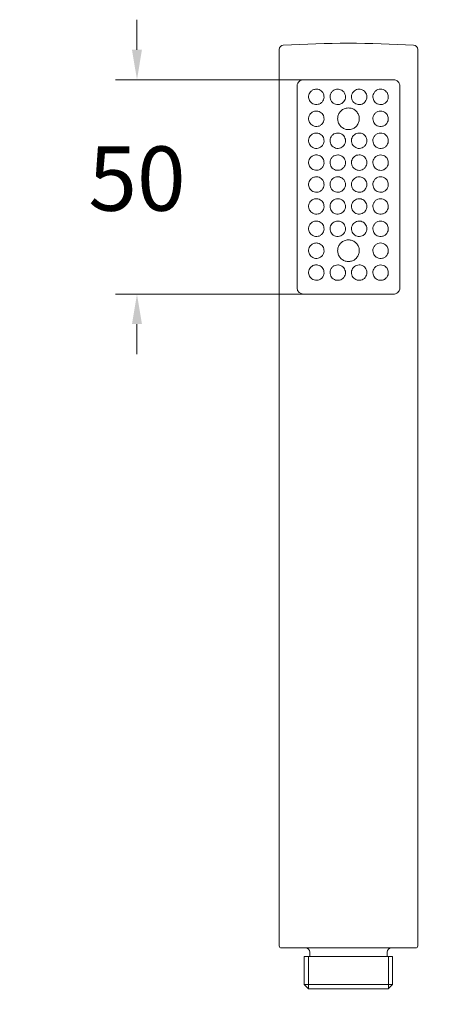
# Model space of a CAD drawing. Units: millimetres. Extents: x 2367.9 to 2432.8, y 1550.8 to 1619.1.
# Drawn here: x 2403 to 2413, y 1564.2 to 1587.1 of the extents above; entities that cross this region are included whole.
import ezdxf

# ---------------------------------------------------------------- set-up
doc = ezdxf.new("R2010")
doc.units = ezdxf.units.MM
for name, color, linetype, lineweight in [('cotas', 253, 'Continuous', 5), ('cuerpo', 7, 'Continuous', 5), ('Lineas finas', 253, 'Continuous', 5)]:
    doc.layers.add(name, color=color, linetype=linetype, lineweight=lineweight)
doc.styles.add('ARIAL', font='arial.ttf')
doc.dimstyles.new('RS (E1.10)', dxfattribs={"dimtxt": 1.5, "dimasz": 0.7, "dimexe": 0.5, "dimexo": 1, "dimgap": 1, "dimtad": 0, "dimtih": 1, "dimtoh": 1, "dimdec": 0, "dimlfac": 10, "dimtxsty": 'ARIAL', "dimcen": 0, "dimclrd": 256, "dimclre": 256, "dimclrt": 256, "dimadec": 0, "dimazin": 0, "dimtfac": 1, "dimtdec": 0, "dimtofl": 0, "dimtmove": 0, "dimatfit": 3, "dimfxl": 1, "dimlwd": -1, "dimlwe": -1, "dimarcsym": 0})

# ---------------------------------------------------------------- blocks, each defined once
blk = doc.blocks.new('*D39')
at = {"layer": 'cotas', "transparency": 16777216}
for p, q in [((2409.843, 1563.533), (2409.843, 1561.344)), ((2411.643, 1563.533), (2411.643, 1561.344)), ((2409.143, 1561.844), (2408.443, 1561.844)), ((2412.343, 1561.844), (2413.043, 1561.844))]:
    blk.add_line(p, q, dxfattribs=at)
for points in [[(2409.143, 1561.961), (2409.143, 1561.728), (2409.843, 1561.844)], [(2412.343, 1561.961), (2412.343, 1561.728), (2411.643, 1561.844)]]:
    blk.add_solid(points, dxfattribs=at)
at = {"layer": 'Defpoints', "color": 0, "transparency": 16777216}
for p in [(2409.843, 1564.533), (2411.643, 1564.533), (2409.843, 1561.844)]:
    blk.add_point(p, dxfattribs=at)
at = {"layer": 'cotas', "transparency": 16777216, "insert": (2405.283, 1561.844), "char_height": 1.5, "attachment_point": 5, "style": 'ARIAL'}
blk.add_mtext('G1/2', dxfattribs=at)
blk = doc.blocks.new('*D40')
at = {"layer": 'cotas', "transparency": 16777216}
for p, q in [((2405.778, 1586.433), (2405.778, 1587.133)), ((2409.713, 1585.733), (2405.278, 1585.733)), ((2409.713, 1580.733), (2405.278, 1580.733)), ((2405.778, 1580.033), (2405.778, 1579.333))]:
    blk.add_line(p, q, dxfattribs=at)
for points in [[(2405.661, 1586.433), (2405.894, 1586.433), (2405.778, 1585.733)], [(2405.661, 1580.033), (2405.894, 1580.033), (2405.778, 1580.733)]]:
    blk.add_solid(points, dxfattribs=at)
at = {"layer": 'Defpoints', "color": 0, "transparency": 16777216}
for p in [(2410.713, 1585.733), (2405.778, 1580.733), (2410.713, 1580.733)]:
    blk.add_point(p, dxfattribs=at)
at = {"layer": 'cotas', "transparency": 16777216, "insert": (2405.778, 1583.233), "char_height": 1.5, "attachment_point": 5, "style": 'ARIAL'}
blk.add_mtext('50', dxfattribs=at)

msp = doc.modelspace()

# ---------------------------------------------------------------- linework, layer by layer
at = {"layer": 'cuerpo', "linetype": 'ByBlock', "lineweight": 15}
for p, q in [((2409.099, 1565.533), (2409.098, 1586.438)), ((2412.328, 1586.438), (2412.328, 1565.533)), ((2409.663, 1585.733), (2411.763, 1585.733)), ((2409.513, 1580.883), (2409.513, 1585.583)), ((2411.913, 1585.583), (2411.913, 1580.883)), ((2411.763, 1580.733), (2409.663, 1580.733)), ((2411.714, 1565.483), (2409.149, 1565.483)), ((2411.714, 1565.483), (2412.278, 1565.483)), ((2409.683, 1564.633), (2409.683, 1565.283)), ((2409.683, 1565.283), (2411.624, 1565.283)), ((2409.812, 1565.293), (2409.812, 1565.383)), ((2411.614, 1565.293), (2411.614, 1565.383)), ((2411.743, 1565.283), (2411.624, 1565.283)), ((2411.743, 1564.633), (2411.743, 1565.283)), ((2409.783, 1564.533), (2409.683, 1564.633)), ((2409.783, 1564.533), (2411.538, 1564.533)), ((2411.643, 1564.533), (2411.538, 1564.533)), ((2411.643, 1564.533), (2411.743, 1564.633))]:
    msp.add_line(p, q, dxfattribs=at)
for centre, radius, start, end in [((2409.198, 1586.438), 0.1, 93.3395, 180), ((2410.713, 1560.475), 26.107, 86.6605, 93.3395), ((2412.228, 1586.438), 0.1, 0, 86.6605), ((2409.149, 1565.533), 0.05, 180.002, 269.9952), ((2409.712, 1565.383), 0.1, 359.9936, 89.9936), ((2411.714, 1565.383), 0.1, 89.9936, 179.9936), ((2412.278, 1565.533), 0.05, 269.9983, 359.9941), ((2409.802, 1565.293), 0.01, 269.9936, 359.9936), ((2411.624, 1565.293), 0.01, 179.9936, 269.9936)]:
    msp.add_arc(centre, radius, start, end, dxfattribs=at)
for points, knots in [([(2409.513, 1585.583), (2409.513, 1585.596), (2409.515, 1585.609), (2409.521, 1585.633), (2409.526, 1585.645), (2409.54, 1585.67), (2409.55, 1585.683), (2409.577, 1585.708), (2409.596, 1585.718), (2409.63, 1585.73), (2409.647, 1585.733), (2409.663, 1585.733)], [0, 0, 0, 0, 0.138946, 0.138946, 0.27642, 0.27642, 0.482632, 0.482632, 0.76852, 0.76852, 1, 1, 1, 1]), ([(2411.763, 1585.733), (2411.782, 1585.733), (2411.801, 1585.729), (2411.84, 1585.714), (2411.859, 1585.7), (2411.884, 1585.672), (2411.893, 1585.66), (2411.904, 1585.636), (2411.908, 1585.624), (2411.912, 1585.602), (2411.913, 1585.592), (2411.913, 1585.583)], [0, 0, 0, 0, 0.268956, 0.268956, 0.586198, 0.586198, 0.760401, 0.760401, 0.899764, 0.899764, 1, 1, 1, 1]), ([(2409.663, 1580.733), (2409.644, 1580.733), (2409.625, 1580.737), (2409.587, 1580.752), (2409.567, 1580.765), (2409.542, 1580.794), (2409.534, 1580.806), (2409.522, 1580.83), (2409.518, 1580.842), (2409.514, 1580.864), (2409.513, 1580.873), (2409.513, 1580.883)], [0, 0, 0, 0, 0.268956, 0.268956, 0.586198, 0.586198, 0.760401, 0.760401, 0.899764, 0.899764, 1, 1, 1, 1]), ([(2411.913, 1580.883), (2411.913, 1580.87), (2411.911, 1580.857), (2411.905, 1580.832), (2411.9, 1580.821), (2411.886, 1580.796), (2411.876, 1580.783), (2411.849, 1580.758), (2411.831, 1580.747), (2411.796, 1580.736), (2411.78, 1580.733), (2411.763, 1580.733)], [0, 0, 0, 0, 0.138946, 0.138946, 0.27642, 0.27642, 0.482632, 0.482632, 0.76852, 0.76852, 1, 1, 1, 1])]:
    msp.add_open_spline(points, degree=3, knots=knots, dxfattribs=at)
at = {"layer": 'Lineas finas', "linetype": 'ByBlock', "lineweight": 15}
for p, q in [((2409.777, 1564.539), (2409.777, 1565.283)), ((2411.649, 1564.539), (2411.649, 1565.283)), ((2409.683, 1564.633), (2411.743, 1564.633))]:
    msp.add_line(p, q, dxfattribs=at)
for points, knots in [([(2409.963, 1585.513), (2409.936, 1585.513), (2409.909, 1585.506), (2409.864, 1585.485), (2409.845, 1585.47), (2409.817, 1585.439), (2409.806, 1585.423), (2409.79, 1585.387), (2409.785, 1585.367), (2409.782, 1585.329), (2409.784, 1585.311), (2409.791, 1585.278), (2409.796, 1585.263), (2409.812, 1585.234), (2409.822, 1585.22), (2409.847, 1585.194), (2409.862, 1585.182), (2409.898, 1585.164), (2409.919, 1585.157), (2409.963, 1585.151), (2409.987, 1585.153), (2410.031, 1585.165), (2410.053, 1585.175), (2410.089, 1585.202), (2410.104, 1585.219), (2410.127, 1585.255), (2410.135, 1585.274), (2410.143, 1585.313), (2410.144, 1585.333), (2410.14, 1585.371), (2410.135, 1585.389), (2410.12, 1585.424), (2410.109, 1585.439), (2410.084, 1585.467), (2410.069, 1585.479), (2410.036, 1585.498), (2410.017, 1585.505), (2409.987, 1585.511), (2409.975, 1585.513), (2409.963, 1585.513)], [0, 0, 0, 0, 0.077032, 0.077032, 0.142217, 0.142217, 0.192457, 0.192457, 0.243187, 0.243187, 0.286764, 0.286764, 0.328055, 0.328055, 0.373134, 0.373134, 0.425715, 0.425715, 0.486564, 0.486564, 0.551791, 0.551791, 0.614636, 0.614636, 0.671288, 0.671288, 0.722513, 0.722513, 0.770643, 0.770643, 0.817647, 0.817647, 0.865052, 0.865052, 0.914313, 0.914313, 0.967008, 0.967008, 1, 1, 1, 1]), ([(2410.463, 1585.513), (2410.443, 1585.513), (2410.422, 1585.509), (2410.384, 1585.495), (2410.365, 1585.485), (2410.334, 1585.459), (2410.32, 1585.443), (2410.299, 1585.408), (2410.291, 1585.389), (2410.283, 1585.349), (2410.282, 1585.329), (2410.287, 1585.29), (2410.293, 1585.271), (2410.31, 1585.236), (2410.322, 1585.22), (2410.349, 1585.192), (2410.366, 1585.18), (2410.402, 1585.162), (2410.423, 1585.156), (2410.463, 1585.151), (2410.484, 1585.153), (2410.524, 1585.162), (2410.543, 1585.17), (2410.578, 1585.192), (2410.593, 1585.206), (2410.618, 1585.238), (2410.627, 1585.256), (2410.64, 1585.294), (2410.643, 1585.315), (2410.643, 1585.355), (2410.639, 1585.375), (2410.625, 1585.413), (2410.615, 1585.431), (2410.59, 1585.462), (2410.574, 1585.476), (2410.54, 1585.497), (2410.521, 1585.504), (2410.489, 1585.511), (2410.476, 1585.513), (2410.463, 1585.513)], [0, 0, 0, 0, 0.0549, 0.0549, 0.109774, 0.109774, 0.164956, 0.164956, 0.219266, 0.219266, 0.271792, 0.271792, 0.32324, 0.32324, 0.375271, 0.375271, 0.428954, 0.428954, 0.483948, 0.483948, 0.538977, 0.538977, 0.593148, 0.593148, 0.646566, 0.646566, 0.699739, 0.699739, 0.752952, 0.752952, 0.806219, 0.806219, 0.859487, 0.859487, 0.912701, 0.912701, 0.965869, 0.965869, 1, 1, 1, 1]), ([(2410.963, 1585.513), (2410.943, 1585.513), (2410.923, 1585.509), (2410.885, 1585.496), (2410.867, 1585.486), (2410.835, 1585.461), (2410.821, 1585.445), (2410.8, 1585.411), (2410.792, 1585.392), (2410.783, 1585.353), (2410.782, 1585.332), (2410.787, 1585.292), (2410.792, 1585.272), (2410.81, 1585.236), (2410.822, 1585.219), (2410.85, 1585.191), (2410.867, 1585.179), (2410.903, 1585.162), (2410.923, 1585.156), (2410.963, 1585.152), (2410.983, 1585.153), (2411.022, 1585.161), (2411.042, 1585.169), (2411.076, 1585.191), (2411.092, 1585.205), (2411.117, 1585.237), (2411.127, 1585.256), (2411.14, 1585.294), (2411.143, 1585.315), (2411.143, 1585.354), (2411.139, 1585.374), (2411.126, 1585.411), (2411.117, 1585.428), (2411.093, 1585.459), (2411.078, 1585.473), (2411.044, 1585.495), (2411.025, 1585.503), (2410.992, 1585.511), (2410.977, 1585.513), (2410.963, 1585.513)], [0, 0, 0, 0, 0.053682, 0.053682, 0.107395, 0.107395, 0.160692, 0.160692, 0.213868, 0.213868, 0.267108, 0.267108, 0.320386, 0.320386, 0.373648, 0.373648, 0.426843, 0.426843, 0.480041, 0.480041, 0.533612, 0.533612, 0.58802, 0.58802, 0.643163, 0.643163, 0.697954, 0.697954, 0.751137, 0.751137, 0.8028, 0.8028, 0.854437, 0.854437, 0.907484, 0.907484, 0.962128, 0.962128, 1, 1, 1, 1]), ([(2411.463, 1585.513), (2411.442, 1585.513), (2411.42, 1585.509), (2411.379, 1585.493), (2411.359, 1585.481), (2411.326, 1585.452), (2411.313, 1585.434), (2411.294, 1585.397), (2411.288, 1585.377), (2411.282, 1585.338), (2411.283, 1585.319), (2411.29, 1585.281), (2411.296, 1585.263), (2411.314, 1585.23), (2411.325, 1585.215), (2411.353, 1585.189), (2411.369, 1585.178), (2411.403, 1585.162), (2411.423, 1585.156), (2411.463, 1585.151), (2411.484, 1585.153), (2411.526, 1585.163), (2411.547, 1585.172), (2411.585, 1585.198), (2411.602, 1585.215), (2411.624, 1585.251), (2411.632, 1585.267), (2411.642, 1585.303), (2411.644, 1585.322), (2411.642, 1585.357), (2411.639, 1585.374), (2411.629, 1585.405), (2411.621, 1585.42), (2411.603, 1585.448), (2411.59, 1585.461), (2411.561, 1585.485), (2411.544, 1585.495), (2411.506, 1585.509), (2411.484, 1585.513), (2411.463, 1585.513)], [0, 0, 0, 0, 0.060019, 0.060019, 0.120366, 0.120366, 0.175567, 0.175567, 0.225929, 0.225929, 0.273716, 0.273716, 0.320764, 0.320764, 0.368553, 0.368553, 0.418565, 0.418565, 0.472395, 0.472395, 0.531384, 0.531384, 0.595354, 0.595354, 0.660284, 0.660284, 0.70643, 0.70643, 0.752903, 0.752903, 0.794634, 0.794634, 0.836786, 0.836786, 0.884448, 0.884448, 0.940357, 0.940357, 1, 1, 1, 1]), ([(2409.963, 1585.002), (2409.936, 1585.002), (2409.909, 1584.995), (2409.864, 1584.974), (2409.845, 1584.959), (2409.817, 1584.928), (2409.806, 1584.911), (2409.79, 1584.876), (2409.785, 1584.856), (2409.782, 1584.818), (2409.784, 1584.8), (2409.791, 1584.767), (2409.796, 1584.752), (2409.812, 1584.722), (2409.822, 1584.709), (2409.847, 1584.683), (2409.862, 1584.671), (2409.898, 1584.652), (2409.919, 1584.646), (2409.963, 1584.64), (2409.987, 1584.642), (2410.031, 1584.653), (2410.053, 1584.664), (2410.089, 1584.691), (2410.104, 1584.708), (2410.127, 1584.744), (2410.135, 1584.763), (2410.143, 1584.802), (2410.144, 1584.822), (2410.14, 1584.86), (2410.135, 1584.878), (2410.12, 1584.912), (2410.109, 1584.928), (2410.084, 1584.956), (2410.069, 1584.968), (2410.036, 1584.987), (2410.017, 1584.994), (2409.987, 1585), (2409.975, 1585.002), (2409.963, 1585.002)], [0, 0, 0, 0, 0.077032, 0.077032, 0.142217, 0.142217, 0.192457, 0.192457, 0.243187, 0.243187, 0.286764, 0.286764, 0.328055, 0.328055, 0.373134, 0.373134, 0.425715, 0.425715, 0.486564, 0.486564, 0.551791, 0.551791, 0.614636, 0.614636, 0.671288, 0.671288, 0.722513, 0.722513, 0.770643, 0.770643, 0.817647, 0.817647, 0.865052, 0.865052, 0.914313, 0.914313, 0.967008, 0.967008, 1, 1, 1, 1]), ([(2410.742, 1584.571), (2410.742, 1584.571), (2410.743, 1584.571), (2410.771, 1584.574), (2410.799, 1584.582), (2410.849, 1584.607), (2410.872, 1584.624), (2410.912, 1584.664), (2410.929, 1584.687), (2410.953, 1584.738), (2410.961, 1584.766), (2410.967, 1584.823), (2410.965, 1584.851), (2410.953, 1584.906), (2410.942, 1584.933), (2410.912, 1584.98), (2410.893, 1585.002), (2410.848, 1585.037), (2410.823, 1585.051), (2410.769, 1585.069), (2410.741, 1585.074), (2410.693, 1585.074), (2410.674, 1585.072), (2410.628, 1585.061), (2410.601, 1585.05), (2410.553, 1585.019), (2410.532, 1585), (2410.497, 1584.955), (2410.483, 1584.93), (2410.465, 1584.876), (2410.46, 1584.847), (2410.461, 1584.791), (2410.466, 1584.763), (2410.485, 1584.71), (2410.499, 1584.685), (2410.534, 1584.641), (2410.556, 1584.622), (2410.604, 1584.592), (2410.631, 1584.581), (2410.686, 1584.569), (2410.714, 1584.568), (2410.742, 1584.571)], [0, 0, 0, 0, 0.000917, 0.000917, 0.054041, 0.054041, 0.107354, 0.107354, 0.161154, 0.161154, 0.214989, 0.214989, 0.268338, 0.268338, 0.321444, 0.321444, 0.374922, 0.374922, 0.428811, 0.428811, 0.482511, 0.482511, 0.518648, 0.518648, 0.572292, 0.572292, 0.625907, 0.625907, 0.679796, 0.679796, 0.73349, 0.73349, 0.786686, 0.786686, 0.839863, 0.839863, 0.893524, 0.893524, 0.947422, 0.947422, 1, 1, 1, 1]), ([(2411.463, 1585.002), (2411.442, 1585.002), (2411.42, 1584.998), (2411.379, 1584.982), (2411.359, 1584.97), (2411.326, 1584.94), (2411.313, 1584.923), (2411.294, 1584.886), (2411.288, 1584.866), (2411.282, 1584.827), (2411.283, 1584.808), (2411.29, 1584.77), (2411.296, 1584.752), (2411.314, 1584.719), (2411.325, 1584.704), (2411.353, 1584.678), (2411.369, 1584.667), (2411.403, 1584.651), (2411.423, 1584.645), (2411.463, 1584.64), (2411.484, 1584.642), (2411.526, 1584.651), (2411.547, 1584.661), (2411.585, 1584.687), (2411.602, 1584.704), (2411.624, 1584.74), (2411.632, 1584.756), (2411.642, 1584.791), (2411.644, 1584.811), (2411.642, 1584.846), (2411.639, 1584.863), (2411.629, 1584.894), (2411.621, 1584.909), (2411.603, 1584.937), (2411.59, 1584.95), (2411.561, 1584.974), (2411.544, 1584.984), (2411.506, 1584.998), (2411.484, 1585.002), (2411.463, 1585.002)], [0, 0, 0, 0, 0.060019, 0.060019, 0.120366, 0.120366, 0.175567, 0.175567, 0.225929, 0.225929, 0.273716, 0.273716, 0.320764, 0.320764, 0.368553, 0.368553, 0.418565, 0.418565, 0.472395, 0.472395, 0.531384, 0.531384, 0.595354, 0.595354, 0.660284, 0.660284, 0.70643, 0.70643, 0.752903, 0.752903, 0.794634, 0.794634, 0.836786, 0.836786, 0.884448, 0.884448, 0.940357, 0.940357, 1, 1, 1, 1]), ([(2409.963, 1584.49), (2409.936, 1584.49), (2409.909, 1584.484), (2409.864, 1584.462), (2409.845, 1584.448), (2409.817, 1584.417), (2409.806, 1584.4), (2409.79, 1584.365), (2409.785, 1584.345), (2409.782, 1584.307), (2409.784, 1584.289), (2409.791, 1584.256), (2409.796, 1584.241), (2409.812, 1584.211), (2409.822, 1584.197), (2409.847, 1584.172), (2409.862, 1584.16), (2409.898, 1584.141), (2409.919, 1584.135), (2409.963, 1584.129), (2409.987, 1584.13), (2410.031, 1584.142), (2410.053, 1584.153), (2410.089, 1584.18), (2410.104, 1584.197), (2410.127, 1584.232), (2410.135, 1584.252), (2410.143, 1584.291), (2410.144, 1584.311), (2410.14, 1584.348), (2410.135, 1584.367), (2410.12, 1584.401), (2410.109, 1584.417), (2410.084, 1584.445), (2410.069, 1584.457), (2410.036, 1584.476), (2410.017, 1584.483), (2409.987, 1584.489), (2409.975, 1584.49), (2409.963, 1584.49)], [0, 0, 0, 0, 0.077032, 0.077032, 0.142217, 0.142217, 0.192457, 0.192457, 0.243187, 0.243187, 0.286764, 0.286764, 0.328055, 0.328055, 0.373134, 0.373134, 0.425715, 0.425715, 0.486564, 0.486564, 0.551791, 0.551791, 0.614636, 0.614636, 0.671288, 0.671288, 0.722513, 0.722513, 0.770643, 0.770643, 0.817647, 0.817647, 0.865052, 0.865052, 0.914313, 0.914313, 0.967008, 0.967008, 1, 1, 1, 1]), ([(2410.463, 1584.49), (2410.443, 1584.49), (2410.422, 1584.487), (2410.384, 1584.473), (2410.365, 1584.463), (2410.334, 1584.437), (2410.32, 1584.421), (2410.299, 1584.386), (2410.291, 1584.366), (2410.283, 1584.327), (2410.282, 1584.307), (2410.287, 1584.268), (2410.293, 1584.249), (2410.31, 1584.214), (2410.322, 1584.197), (2410.349, 1584.169), (2410.366, 1584.158), (2410.402, 1584.14), (2410.423, 1584.134), (2410.463, 1584.129), (2410.484, 1584.131), (2410.524, 1584.14), (2410.543, 1584.148), (2410.578, 1584.17), (2410.593, 1584.184), (2410.618, 1584.216), (2410.627, 1584.234), (2410.64, 1584.272), (2410.643, 1584.292), (2410.643, 1584.333), (2410.639, 1584.353), (2410.625, 1584.391), (2410.615, 1584.409), (2410.59, 1584.44), (2410.574, 1584.453), (2410.54, 1584.474), (2410.521, 1584.482), (2410.489, 1584.489), (2410.476, 1584.49), (2410.463, 1584.49)], [0, 0, 0, 0, 0.0549, 0.0549, 0.109774, 0.109774, 0.164956, 0.164956, 0.219266, 0.219266, 0.271792, 0.271792, 0.32324, 0.32324, 0.375271, 0.375271, 0.428954, 0.428954, 0.483948, 0.483948, 0.538977, 0.538977, 0.593148, 0.593148, 0.646566, 0.646566, 0.699739, 0.699739, 0.752952, 0.752952, 0.806219, 0.806219, 0.859487, 0.859487, 0.912701, 0.912701, 0.965869, 0.965869, 1, 1, 1, 1]), ([(2410.963, 1584.49), (2410.943, 1584.49), (2410.923, 1584.487), (2410.885, 1584.474), (2410.867, 1584.464), (2410.835, 1584.438), (2410.821, 1584.423), (2410.8, 1584.389), (2410.792, 1584.37), (2410.783, 1584.331), (2410.782, 1584.31), (2410.787, 1584.27), (2410.792, 1584.25), (2410.81, 1584.214), (2410.822, 1584.197), (2410.85, 1584.169), (2410.867, 1584.157), (2410.903, 1584.14), (2410.923, 1584.134), (2410.963, 1584.129), (2410.983, 1584.13), (2411.022, 1584.139), (2411.042, 1584.147), (2411.076, 1584.169), (2411.092, 1584.183), (2411.117, 1584.215), (2411.127, 1584.234), (2411.14, 1584.272), (2411.143, 1584.293), (2411.143, 1584.332), (2411.139, 1584.352), (2411.126, 1584.389), (2411.117, 1584.406), (2411.093, 1584.437), (2411.078, 1584.451), (2411.044, 1584.472), (2411.025, 1584.481), (2410.992, 1584.489), (2410.977, 1584.49), (2410.963, 1584.49)], [0, 0, 0, 0, 0.053682, 0.053682, 0.107395, 0.107395, 0.160692, 0.160692, 0.213868, 0.213868, 0.267108, 0.267108, 0.320386, 0.320386, 0.373648, 0.373648, 0.426843, 0.426843, 0.480041, 0.480041, 0.533612, 0.533612, 0.58802, 0.58802, 0.643163, 0.643163, 0.697954, 0.697954, 0.751137, 0.751137, 0.8028, 0.8028, 0.854437, 0.854437, 0.907484, 0.907484, 0.962128, 0.962128, 1, 1, 1, 1]), ([(2411.463, 1584.49), (2411.442, 1584.49), (2411.42, 1584.487), (2411.379, 1584.471), (2411.359, 1584.459), (2411.326, 1584.429), (2411.313, 1584.412), (2411.294, 1584.375), (2411.288, 1584.355), (2411.282, 1584.316), (2411.283, 1584.297), (2411.29, 1584.259), (2411.296, 1584.241), (2411.314, 1584.208), (2411.325, 1584.193), (2411.353, 1584.167), (2411.369, 1584.156), (2411.403, 1584.14), (2411.423, 1584.134), (2411.463, 1584.129), (2411.484, 1584.13), (2411.526, 1584.14), (2411.547, 1584.15), (2411.585, 1584.176), (2411.602, 1584.193), (2411.624, 1584.228), (2411.632, 1584.245), (2411.642, 1584.28), (2411.644, 1584.299), (2411.642, 1584.335), (2411.639, 1584.352), (2411.629, 1584.383), (2411.621, 1584.398), (2411.603, 1584.426), (2411.59, 1584.439), (2411.561, 1584.463), (2411.544, 1584.473), (2411.506, 1584.487), (2411.484, 1584.49), (2411.463, 1584.49)], [0, 0, 0, 0, 0.060019, 0.060019, 0.120366, 0.120366, 0.175567, 0.175567, 0.225929, 0.225929, 0.273716, 0.273716, 0.320764, 0.320764, 0.368553, 0.368553, 0.418565, 0.418565, 0.472395, 0.472395, 0.531384, 0.531384, 0.595354, 0.595354, 0.660284, 0.660284, 0.70643, 0.70643, 0.752903, 0.752903, 0.794634, 0.794634, 0.836786, 0.836786, 0.884448, 0.884448, 0.940357, 0.940357, 1, 1, 1, 1]), ([(2409.963, 1583.979), (2409.936, 1583.979), (2409.909, 1583.973), (2409.864, 1583.951), (2409.845, 1583.937), (2409.817, 1583.905), (2409.806, 1583.889), (2409.79, 1583.854), (2409.785, 1583.833), (2409.782, 1583.796), (2409.784, 1583.778), (2409.791, 1583.745), (2409.796, 1583.73), (2409.812, 1583.7), (2409.822, 1583.686), (2409.847, 1583.661), (2409.862, 1583.649), (2409.898, 1583.63), (2409.919, 1583.624), (2409.963, 1583.618), (2409.987, 1583.619), (2410.031, 1583.631), (2410.053, 1583.642), (2410.089, 1583.669), (2410.104, 1583.685), (2410.127, 1583.721), (2410.135, 1583.741), (2410.143, 1583.78), (2410.144, 1583.799), (2410.14, 1583.837), (2410.135, 1583.856), (2410.12, 1583.89), (2410.109, 1583.906), (2410.084, 1583.934), (2410.069, 1583.946), (2410.036, 1583.965), (2410.017, 1583.972), (2409.987, 1583.978), (2409.975, 1583.979), (2409.963, 1583.979)], [0, 0, 0, 0, 0.077032, 0.077032, 0.142217, 0.142217, 0.192457, 0.192457, 0.243187, 0.243187, 0.286764, 0.286764, 0.328055, 0.328055, 0.373134, 0.373134, 0.425715, 0.425715, 0.486564, 0.486564, 0.551791, 0.551791, 0.614636, 0.614636, 0.671288, 0.671288, 0.722513, 0.722513, 0.770643, 0.770643, 0.817647, 0.817647, 0.865052, 0.865052, 0.914313, 0.914313, 0.967008, 0.967008, 1, 1, 1, 1]), ([(2410.463, 1583.979), (2410.443, 1583.979), (2410.422, 1583.976), (2410.384, 1583.962), (2410.365, 1583.952), (2410.334, 1583.926), (2410.32, 1583.91), (2410.299, 1583.875), (2410.291, 1583.855), (2410.283, 1583.816), (2410.282, 1583.795), (2410.287, 1583.757), (2410.293, 1583.737), (2410.31, 1583.703), (2410.322, 1583.686), (2410.349, 1583.658), (2410.366, 1583.646), (2410.402, 1583.629), (2410.423, 1583.623), (2410.463, 1583.618), (2410.484, 1583.619), (2410.524, 1583.629), (2410.543, 1583.637), (2410.578, 1583.659), (2410.593, 1583.673), (2410.618, 1583.705), (2410.627, 1583.723), (2410.64, 1583.761), (2410.643, 1583.781), (2410.643, 1583.822), (2410.639, 1583.842), (2410.625, 1583.88), (2410.615, 1583.898), (2410.59, 1583.929), (2410.574, 1583.942), (2410.54, 1583.963), (2410.521, 1583.971), (2410.489, 1583.978), (2410.476, 1583.979), (2410.463, 1583.979)], [0, 0, 0, 0, 0.0549, 0.0549, 0.109774, 0.109774, 0.164956, 0.164956, 0.219266, 0.219266, 0.271792, 0.271792, 0.32324, 0.32324, 0.375271, 0.375271, 0.428954, 0.428954, 0.483948, 0.483948, 0.538977, 0.538977, 0.593148, 0.593148, 0.646566, 0.646566, 0.699739, 0.699739, 0.752952, 0.752952, 0.806219, 0.806219, 0.859487, 0.859487, 0.912701, 0.912701, 0.965869, 0.965869, 1, 1, 1, 1]), ([(2410.963, 1583.979), (2410.943, 1583.979), (2410.923, 1583.976), (2410.885, 1583.963), (2410.867, 1583.953), (2410.835, 1583.927), (2410.821, 1583.912), (2410.8, 1583.878), (2410.792, 1583.859), (2410.783, 1583.819), (2410.782, 1583.799), (2410.787, 1583.759), (2410.792, 1583.739), (2410.81, 1583.703), (2410.822, 1583.686), (2410.85, 1583.658), (2410.867, 1583.646), (2410.903, 1583.628), (2410.923, 1583.623), (2410.963, 1583.618), (2410.983, 1583.619), (2411.022, 1583.628), (2411.042, 1583.636), (2411.076, 1583.658), (2411.092, 1583.672), (2411.117, 1583.704), (2411.127, 1583.722), (2411.14, 1583.761), (2411.143, 1583.781), (2411.143, 1583.821), (2411.139, 1583.841), (2411.126, 1583.877), (2411.117, 1583.895), (2411.093, 1583.926), (2411.078, 1583.939), (2411.044, 1583.961), (2411.025, 1583.97), (2410.992, 1583.978), (2410.977, 1583.979), (2410.963, 1583.979)], [0, 0, 0, 0, 0.053682, 0.053682, 0.107395, 0.107395, 0.160692, 0.160692, 0.213868, 0.213868, 0.267108, 0.267108, 0.320386, 0.320386, 0.373648, 0.373648, 0.426843, 0.426843, 0.480041, 0.480041, 0.533612, 0.533612, 0.58802, 0.58802, 0.643163, 0.643163, 0.697954, 0.697954, 0.751137, 0.751137, 0.8028, 0.8028, 0.854437, 0.854437, 0.907484, 0.907484, 0.962128, 0.962128, 1, 1, 1, 1]), ([(2411.463, 1583.979), (2411.442, 1583.979), (2411.42, 1583.975), (2411.379, 1583.96), (2411.359, 1583.948), (2411.326, 1583.918), (2411.313, 1583.901), (2411.294, 1583.864), (2411.288, 1583.844), (2411.282, 1583.805), (2411.283, 1583.785), (2411.29, 1583.748), (2411.296, 1583.73), (2411.314, 1583.697), (2411.325, 1583.682), (2411.353, 1583.656), (2411.369, 1583.645), (2411.403, 1583.628), (2411.423, 1583.623), (2411.463, 1583.618), (2411.484, 1583.619), (2411.526, 1583.629), (2411.547, 1583.639), (2411.585, 1583.665), (2411.602, 1583.682), (2411.624, 1583.717), (2411.632, 1583.734), (2411.642, 1583.769), (2411.644, 1583.788), (2411.642, 1583.824), (2411.639, 1583.84), (2411.629, 1583.872), (2411.621, 1583.887), (2411.603, 1583.915), (2411.59, 1583.928), (2411.561, 1583.951), (2411.544, 1583.961), (2411.506, 1583.976), (2411.484, 1583.979), (2411.463, 1583.979)], [0, 0, 0, 0, 0.060019, 0.060019, 0.120366, 0.120366, 0.175567, 0.175567, 0.225929, 0.225929, 0.273716, 0.273716, 0.320764, 0.320764, 0.368553, 0.368553, 0.418565, 0.418565, 0.472395, 0.472395, 0.531384, 0.531384, 0.595354, 0.595354, 0.660284, 0.660284, 0.70643, 0.70643, 0.752903, 0.752903, 0.794634, 0.794634, 0.836786, 0.836786, 0.884448, 0.884448, 0.940357, 0.940357, 1, 1, 1, 1]), ([(2409.963, 1583.468), (2409.936, 1583.468), (2409.909, 1583.462), (2409.864, 1583.44), (2409.845, 1583.426), (2409.817, 1583.394), (2409.806, 1583.378), (2409.79, 1583.342), (2409.785, 1583.322), (2409.782, 1583.285), (2409.784, 1583.267), (2409.791, 1583.234), (2409.796, 1583.218), (2409.812, 1583.189), (2409.822, 1583.175), (2409.847, 1583.149), (2409.862, 1583.138), (2409.898, 1583.119), (2409.919, 1583.112), (2409.963, 1583.107), (2409.987, 1583.108), (2410.031, 1583.12), (2410.053, 1583.13), (2410.089, 1583.158), (2410.104, 1583.174), (2410.127, 1583.21), (2410.135, 1583.23), (2410.143, 1583.268), (2410.144, 1583.288), (2410.14, 1583.326), (2410.135, 1583.345), (2410.12, 1583.379), (2410.109, 1583.395), (2410.084, 1583.423), (2410.069, 1583.435), (2410.036, 1583.454), (2410.017, 1583.461), (2409.987, 1583.467), (2409.975, 1583.468), (2409.963, 1583.468)], [0, 0, 0, 0, 0.077032, 0.077032, 0.142217, 0.142217, 0.192457, 0.192457, 0.243187, 0.243187, 0.286764, 0.286764, 0.328055, 0.328055, 0.373134, 0.373134, 0.425715, 0.425715, 0.486564, 0.486564, 0.551791, 0.551791, 0.614636, 0.614636, 0.671288, 0.671288, 0.722513, 0.722513, 0.770643, 0.770643, 0.817647, 0.817647, 0.865052, 0.865052, 0.914313, 0.914313, 0.967008, 0.967008, 1, 1, 1, 1]), ([(2410.463, 1583.468), (2410.443, 1583.468), (2410.422, 1583.465), (2410.384, 1583.451), (2410.365, 1583.441), (2410.334, 1583.415), (2410.32, 1583.399), (2410.299, 1583.364), (2410.291, 1583.344), (2410.283, 1583.305), (2410.282, 1583.284), (2410.287, 1583.245), (2410.293, 1583.226), (2410.31, 1583.191), (2410.322, 1583.175), (2410.349, 1583.147), (2410.366, 1583.135), (2410.402, 1583.118), (2410.423, 1583.112), (2410.463, 1583.107), (2410.484, 1583.108), (2410.524, 1583.118), (2410.543, 1583.126), (2410.578, 1583.148), (2410.593, 1583.162), (2410.618, 1583.193), (2410.627, 1583.212), (2410.64, 1583.25), (2410.643, 1583.27), (2410.643, 1583.31), (2410.639, 1583.331), (2410.625, 1583.369), (2410.615, 1583.387), (2410.59, 1583.418), (2410.574, 1583.431), (2410.54, 1583.452), (2410.521, 1583.46), (2410.489, 1583.467), (2410.476, 1583.468), (2410.463, 1583.468)], [0, 0, 0, 0, 0.0549, 0.0549, 0.109774, 0.109774, 0.164956, 0.164956, 0.219266, 0.219266, 0.271792, 0.271792, 0.32324, 0.32324, 0.375271, 0.375271, 0.428954, 0.428954, 0.483948, 0.483948, 0.538977, 0.538977, 0.593148, 0.593148, 0.646566, 0.646566, 0.699739, 0.699739, 0.752952, 0.752952, 0.806219, 0.806219, 0.859487, 0.859487, 0.912701, 0.912701, 0.965869, 0.965869, 1, 1, 1, 1]), ([(2410.963, 1583.468), (2410.943, 1583.468), (2410.923, 1583.465), (2410.885, 1583.451), (2410.867, 1583.441), (2410.835, 1583.416), (2410.821, 1583.401), (2410.8, 1583.367), (2410.792, 1583.348), (2410.783, 1583.308), (2410.782, 1583.288), (2410.787, 1583.248), (2410.792, 1583.228), (2410.81, 1583.192), (2410.822, 1583.175), (2410.85, 1583.146), (2410.867, 1583.135), (2410.903, 1583.117), (2410.923, 1583.112), (2410.963, 1583.107), (2410.983, 1583.108), (2411.022, 1583.117), (2411.042, 1583.125), (2411.076, 1583.147), (2411.092, 1583.161), (2411.117, 1583.193), (2411.127, 1583.211), (2411.14, 1583.25), (2411.143, 1583.27), (2411.143, 1583.31), (2411.139, 1583.33), (2411.126, 1583.366), (2411.117, 1583.384), (2411.093, 1583.415), (2411.078, 1583.428), (2411.044, 1583.45), (2411.025, 1583.458), (2410.992, 1583.467), (2410.977, 1583.468), (2410.963, 1583.468)], [0, 0, 0, 0, 0.053682, 0.053682, 0.107395, 0.107395, 0.160692, 0.160692, 0.213868, 0.213868, 0.267108, 0.267108, 0.320386, 0.320386, 0.373648, 0.373648, 0.426843, 0.426843, 0.480041, 0.480041, 0.533612, 0.533612, 0.58802, 0.58802, 0.643163, 0.643163, 0.697954, 0.697954, 0.751137, 0.751137, 0.8028, 0.8028, 0.854437, 0.854437, 0.907484, 0.907484, 0.962128, 0.962128, 1, 1, 1, 1]), ([(2411.463, 1583.468), (2411.442, 1583.468), (2411.42, 1583.464), (2411.379, 1583.449), (2411.359, 1583.437), (2411.326, 1583.407), (2411.313, 1583.39), (2411.294, 1583.353), (2411.288, 1583.333), (2411.282, 1583.294), (2411.283, 1583.274), (2411.29, 1583.237), (2411.296, 1583.219), (2411.314, 1583.186), (2411.325, 1583.171), (2411.353, 1583.145), (2411.369, 1583.134), (2411.403, 1583.117), (2411.423, 1583.112), (2411.463, 1583.107), (2411.484, 1583.108), (2411.526, 1583.118), (2411.547, 1583.127), (2411.585, 1583.154), (2411.602, 1583.171), (2411.624, 1583.206), (2411.632, 1583.223), (2411.642, 1583.258), (2411.644, 1583.277), (2411.642, 1583.313), (2411.639, 1583.329), (2411.629, 1583.361), (2411.621, 1583.375), (2411.603, 1583.404), (2411.59, 1583.417), (2411.561, 1583.44), (2411.544, 1583.45), (2411.506, 1583.464), (2411.484, 1583.468), (2411.463, 1583.468)], [0, 0, 0, 0, 0.060019, 0.060019, 0.120366, 0.120366, 0.175567, 0.175567, 0.225929, 0.225929, 0.273716, 0.273716, 0.320764, 0.320764, 0.368553, 0.368553, 0.418565, 0.418565, 0.472395, 0.472395, 0.531384, 0.531384, 0.595354, 0.595354, 0.660284, 0.660284, 0.70643, 0.70643, 0.752903, 0.752903, 0.794634, 0.794634, 0.836786, 0.836786, 0.884448, 0.884448, 0.940357, 0.940357, 1, 1, 1, 1]), ([(2409.963, 1582.957), (2409.936, 1582.957), (2409.909, 1582.951), (2409.864, 1582.929), (2409.845, 1582.915), (2409.817, 1582.883), (2409.806, 1582.867), (2409.79, 1582.831), (2409.785, 1582.811), (2409.782, 1582.774), (2409.784, 1582.756), (2409.791, 1582.723), (2409.796, 1582.707), (2409.812, 1582.678), (2409.822, 1582.664), (2409.847, 1582.638), (2409.862, 1582.627), (2409.898, 1582.608), (2409.919, 1582.601), (2409.963, 1582.596), (2409.987, 1582.597), (2410.031, 1582.609), (2410.053, 1582.619), (2410.089, 1582.647), (2410.104, 1582.663), (2410.127, 1582.699), (2410.135, 1582.719), (2410.143, 1582.757), (2410.144, 1582.777), (2410.14, 1582.815), (2410.135, 1582.834), (2410.12, 1582.868), (2410.109, 1582.884), (2410.084, 1582.912), (2410.069, 1582.924), (2410.036, 1582.943), (2410.017, 1582.95), (2409.987, 1582.956), (2409.975, 1582.957), (2409.963, 1582.957)], [0, 0, 0, 0, 0.077032, 0.077032, 0.142217, 0.142217, 0.192457, 0.192457, 0.243187, 0.243187, 0.286764, 0.286764, 0.328055, 0.328055, 0.373134, 0.373134, 0.425715, 0.425715, 0.486564, 0.486564, 0.551791, 0.551791, 0.614636, 0.614636, 0.671288, 0.671288, 0.722513, 0.722513, 0.770643, 0.770643, 0.817647, 0.817647, 0.865052, 0.865052, 0.914313, 0.914313, 0.967008, 0.967008, 1, 1, 1, 1]), ([(2410.463, 1582.957), (2410.443, 1582.957), (2410.422, 1582.954), (2410.384, 1582.94), (2410.365, 1582.93), (2410.334, 1582.904), (2410.32, 1582.888), (2410.299, 1582.853), (2410.291, 1582.833), (2410.283, 1582.794), (2410.282, 1582.773), (2410.287, 1582.734), (2410.293, 1582.715), (2410.31, 1582.68), (2410.322, 1582.664), (2410.349, 1582.636), (2410.366, 1582.624), (2410.402, 1582.606), (2410.423, 1582.601), (2410.463, 1582.596), (2410.484, 1582.597), (2410.524, 1582.607), (2410.543, 1582.615), (2410.578, 1582.637), (2410.593, 1582.651), (2410.618, 1582.682), (2410.627, 1582.701), (2410.64, 1582.739), (2410.643, 1582.759), (2410.643, 1582.799), (2410.639, 1582.82), (2410.625, 1582.857), (2410.615, 1582.875), (2410.59, 1582.907), (2410.574, 1582.92), (2410.54, 1582.941), (2410.521, 1582.949), (2410.489, 1582.956), (2410.476, 1582.957), (2410.463, 1582.957)], [0, 0, 0, 0, 0.0549, 0.0549, 0.109774, 0.109774, 0.164956, 0.164956, 0.219266, 0.219266, 0.271792, 0.271792, 0.32324, 0.32324, 0.375271, 0.375271, 0.428954, 0.428954, 0.483948, 0.483948, 0.538977, 0.538977, 0.593148, 0.593148, 0.646566, 0.646566, 0.699739, 0.699739, 0.752952, 0.752952, 0.806219, 0.806219, 0.859487, 0.859487, 0.912701, 0.912701, 0.965869, 0.965869, 1, 1, 1, 1]), ([(2410.963, 1582.957), (2410.943, 1582.957), (2410.923, 1582.954), (2410.885, 1582.94), (2410.867, 1582.93), (2410.835, 1582.905), (2410.821, 1582.89), (2410.8, 1582.856), (2410.792, 1582.836), (2410.783, 1582.797), (2410.782, 1582.777), (2410.787, 1582.737), (2410.792, 1582.717), (2410.81, 1582.681), (2410.822, 1582.664), (2410.85, 1582.635), (2410.867, 1582.623), (2410.903, 1582.606), (2410.923, 1582.601), (2410.963, 1582.596), (2410.983, 1582.597), (2411.022, 1582.606), (2411.042, 1582.614), (2411.076, 1582.635), (2411.092, 1582.649), (2411.117, 1582.682), (2411.127, 1582.7), (2411.14, 1582.739), (2411.143, 1582.759), (2411.143, 1582.799), (2411.139, 1582.819), (2411.126, 1582.855), (2411.117, 1582.873), (2411.093, 1582.903), (2411.078, 1582.917), (2411.044, 1582.939), (2411.025, 1582.947), (2410.992, 1582.955), (2410.977, 1582.957), (2410.963, 1582.957)], [0, 0, 0, 0, 0.053682, 0.053682, 0.107395, 0.107395, 0.160692, 0.160692, 0.213868, 0.213868, 0.267108, 0.267108, 0.320386, 0.320386, 0.373648, 0.373648, 0.426843, 0.426843, 0.480041, 0.480041, 0.533612, 0.533612, 0.58802, 0.58802, 0.643163, 0.643163, 0.697954, 0.697954, 0.751137, 0.751137, 0.8028, 0.8028, 0.854437, 0.854437, 0.907484, 0.907484, 0.962128, 0.962128, 1, 1, 1, 1]), ([(2411.463, 1582.957), (2411.442, 1582.957), (2411.42, 1582.953), (2411.379, 1582.938), (2411.359, 1582.926), (2411.326, 1582.896), (2411.313, 1582.878), (2411.294, 1582.841), (2411.288, 1582.822), (2411.282, 1582.783), (2411.283, 1582.763), (2411.29, 1582.726), (2411.296, 1582.708), (2411.314, 1582.675), (2411.325, 1582.66), (2411.353, 1582.634), (2411.369, 1582.623), (2411.403, 1582.606), (2411.423, 1582.601), (2411.463, 1582.596), (2411.484, 1582.597), (2411.526, 1582.607), (2411.547, 1582.616), (2411.585, 1582.642), (2411.602, 1582.66), (2411.624, 1582.695), (2411.632, 1582.712), (2411.642, 1582.747), (2411.644, 1582.766), (2411.642, 1582.801), (2411.639, 1582.818), (2411.629, 1582.85), (2411.621, 1582.864), (2411.603, 1582.892), (2411.59, 1582.906), (2411.561, 1582.929), (2411.544, 1582.939), (2411.506, 1582.953), (2411.484, 1582.957), (2411.463, 1582.957)], [0, 0, 0, 0, 0.060019, 0.060019, 0.120366, 0.120366, 0.175567, 0.175567, 0.225929, 0.225929, 0.273716, 0.273716, 0.320764, 0.320764, 0.368553, 0.368553, 0.418565, 0.418565, 0.472395, 0.472395, 0.531384, 0.531384, 0.595354, 0.595354, 0.660284, 0.660284, 0.70643, 0.70643, 0.752903, 0.752903, 0.794634, 0.794634, 0.836786, 0.836786, 0.884448, 0.884448, 0.940357, 0.940357, 1, 1, 1, 1]), ([(2409.963, 1582.436), (2409.936, 1582.436), (2409.909, 1582.43), (2409.864, 1582.408), (2409.845, 1582.394), (2409.817, 1582.362), (2409.806, 1582.346), (2409.79, 1582.31), (2409.785, 1582.29), (2409.782, 1582.253), (2409.784, 1582.235), (2409.791, 1582.202), (2409.796, 1582.186), (2409.812, 1582.157), (2409.822, 1582.143), (2409.847, 1582.117), (2409.862, 1582.106), (2409.898, 1582.087), (2409.919, 1582.08), (2409.963, 1582.075), (2409.987, 1582.076), (2410.031, 1582.088), (2410.053, 1582.098), (2410.089, 1582.126), (2410.104, 1582.142), (2410.127, 1582.178), (2410.135, 1582.197), (2410.143, 1582.236), (2410.144, 1582.256), (2410.14, 1582.294), (2410.135, 1582.313), (2410.12, 1582.347), (2410.109, 1582.363), (2410.084, 1582.391), (2410.069, 1582.403), (2410.036, 1582.422), (2410.017, 1582.429), (2409.987, 1582.435), (2409.975, 1582.436), (2409.963, 1582.436)], [0, 0, 0, 0, 0.077032, 0.077032, 0.142217, 0.142217, 0.192457, 0.192457, 0.243187, 0.243187, 0.286764, 0.286764, 0.328055, 0.328055, 0.373134, 0.373134, 0.425715, 0.425715, 0.486564, 0.486564, 0.551791, 0.551791, 0.614636, 0.614636, 0.671288, 0.671288, 0.722513, 0.722513, 0.770643, 0.770643, 0.817647, 0.817647, 0.865052, 0.865052, 0.914313, 0.914313, 0.967008, 0.967008, 1, 1, 1, 1]), ([(2410.463, 1582.436), (2410.443, 1582.436), (2410.422, 1582.432), (2410.384, 1582.419), (2410.365, 1582.408), (2410.334, 1582.383), (2410.32, 1582.367), (2410.299, 1582.332), (2410.291, 1582.312), (2410.283, 1582.273), (2410.282, 1582.252), (2410.287, 1582.213), (2410.293, 1582.194), (2410.31, 1582.159), (2410.322, 1582.143), (2410.349, 1582.115), (2410.366, 1582.103), (2410.402, 1582.085), (2410.423, 1582.079), (2410.463, 1582.075), (2410.484, 1582.076), (2410.524, 1582.085), (2410.543, 1582.094), (2410.578, 1582.116), (2410.593, 1582.13), (2410.618, 1582.161), (2410.627, 1582.179), (2410.64, 1582.218), (2410.643, 1582.238), (2410.643, 1582.278), (2410.639, 1582.299), (2410.625, 1582.336), (2410.615, 1582.354), (2410.59, 1582.385), (2410.574, 1582.399), (2410.54, 1582.42), (2410.521, 1582.428), (2410.489, 1582.435), (2410.476, 1582.436), (2410.463, 1582.436)], [0, 0, 0, 0, 0.0549, 0.0549, 0.109774, 0.109774, 0.164956, 0.164956, 0.219266, 0.219266, 0.271792, 0.271792, 0.32324, 0.32324, 0.375271, 0.375271, 0.428954, 0.428954, 0.483948, 0.483948, 0.538977, 0.538977, 0.593148, 0.593148, 0.646566, 0.646566, 0.699739, 0.699739, 0.752952, 0.752952, 0.806219, 0.806219, 0.859487, 0.859487, 0.912701, 0.912701, 0.965869, 0.965869, 1, 1, 1, 1]), ([(2410.963, 1582.436), (2410.943, 1582.436), (2410.923, 1582.433), (2410.885, 1582.419), (2410.867, 1582.409), (2410.835, 1582.384), (2410.821, 1582.369), (2410.8, 1582.334), (2410.792, 1582.315), (2410.783, 1582.276), (2410.782, 1582.256), (2410.787, 1582.216), (2410.792, 1582.196), (2410.81, 1582.159), (2410.822, 1582.143), (2410.85, 1582.114), (2410.867, 1582.102), (2410.903, 1582.085), (2410.923, 1582.079), (2410.963, 1582.075), (2410.983, 1582.076), (2411.022, 1582.085), (2411.042, 1582.093), (2411.076, 1582.114), (2411.092, 1582.128), (2411.117, 1582.161), (2411.127, 1582.179), (2411.14, 1582.218), (2411.143, 1582.238), (2411.143, 1582.278), (2411.139, 1582.297), (2411.126, 1582.334), (2411.117, 1582.352), (2411.093, 1582.382), (2411.078, 1582.396), (2411.044, 1582.418), (2411.025, 1582.426), (2410.992, 1582.434), (2410.977, 1582.436), (2410.963, 1582.436)], [0, 0, 0, 0, 0.053682, 0.053682, 0.107395, 0.107395, 0.160692, 0.160692, 0.213868, 0.213868, 0.267108, 0.267108, 0.320386, 0.320386, 0.373648, 0.373648, 0.426843, 0.426843, 0.480041, 0.480041, 0.533612, 0.533612, 0.58802, 0.58802, 0.643163, 0.643163, 0.697954, 0.697954, 0.751137, 0.751137, 0.8028, 0.8028, 0.854437, 0.854437, 0.907484, 0.907484, 0.962128, 0.962128, 1, 1, 1, 1]), ([(2411.463, 1582.436), (2411.442, 1582.436), (2411.42, 1582.432), (2411.379, 1582.417), (2411.359, 1582.405), (2411.326, 1582.375), (2411.313, 1582.357), (2411.294, 1582.32), (2411.288, 1582.301), (2411.282, 1582.262), (2411.283, 1582.242), (2411.29, 1582.205), (2411.296, 1582.187), (2411.314, 1582.154), (2411.325, 1582.139), (2411.353, 1582.113), (2411.369, 1582.102), (2411.403, 1582.085), (2411.423, 1582.08), (2411.463, 1582.075), (2411.484, 1582.076), (2411.526, 1582.086), (2411.547, 1582.095), (2411.585, 1582.121), (2411.602, 1582.139), (2411.624, 1582.174), (2411.632, 1582.191), (2411.642, 1582.226), (2411.644, 1582.245), (2411.642, 1582.28), (2411.639, 1582.297), (2411.629, 1582.328), (2411.621, 1582.343), (2411.603, 1582.371), (2411.59, 1582.385), (2411.561, 1582.408), (2411.544, 1582.418), (2411.506, 1582.432), (2411.484, 1582.436), (2411.463, 1582.436)], [0, 0, 0, 0, 0.060019, 0.060019, 0.120366, 0.120366, 0.175567, 0.175567, 0.225929, 0.225929, 0.273716, 0.273716, 0.320764, 0.320764, 0.368553, 0.368553, 0.418565, 0.418565, 0.472395, 0.472395, 0.531384, 0.531384, 0.595354, 0.595354, 0.660284, 0.660284, 0.70643, 0.70643, 0.752903, 0.752903, 0.794634, 0.794634, 0.836786, 0.836786, 0.884448, 0.884448, 0.940357, 0.940357, 1, 1, 1, 1]), ([(2410.742, 1581.494), (2410.742, 1581.494), (2410.743, 1581.494), (2410.771, 1581.498), (2410.799, 1581.506), (2410.849, 1581.53), (2410.872, 1581.547), (2410.912, 1581.587), (2410.929, 1581.611), (2410.953, 1581.662), (2410.961, 1581.69), (2410.967, 1581.746), (2410.965, 1581.775), (2410.953, 1581.829), (2410.942, 1581.856), (2410.912, 1581.903), (2410.893, 1581.925), (2410.848, 1581.96), (2410.823, 1581.974), (2410.769, 1581.993), (2410.741, 1581.997), (2410.693, 1581.997), (2410.674, 1581.995), (2410.628, 1581.984), (2410.601, 1581.973), (2410.553, 1581.942), (2410.532, 1581.923), (2410.497, 1581.879), (2410.483, 1581.853), (2410.465, 1581.799), (2410.46, 1581.771), (2410.461, 1581.714), (2410.466, 1581.686), (2410.485, 1581.633), (2410.499, 1581.608), (2410.534, 1581.564), (2410.556, 1581.545), (2410.604, 1581.515), (2410.631, 1581.504), (2410.686, 1581.492), (2410.714, 1581.491), (2410.742, 1581.494)], [0, 0, 0, 0, 0.000917, 0.000917, 0.054041, 0.054041, 0.107354, 0.107354, 0.161154, 0.161154, 0.214989, 0.214989, 0.268338, 0.268338, 0.321444, 0.321444, 0.374922, 0.374922, 0.428811, 0.428811, 0.482511, 0.482511, 0.518648, 0.518648, 0.572292, 0.572292, 0.625907, 0.625907, 0.679796, 0.679796, 0.73349, 0.73349, 0.786686, 0.786686, 0.839863, 0.839863, 0.893524, 0.893524, 0.947422, 0.947422, 1, 1, 1, 1]), ([(2409.963, 1581.925), (2409.936, 1581.925), (2409.909, 1581.919), (2409.864, 1581.897), (2409.845, 1581.883), (2409.817, 1581.851), (2409.806, 1581.835), (2409.79, 1581.799), (2409.785, 1581.779), (2409.782, 1581.741), (2409.784, 1581.724), (2409.791, 1581.691), (2409.796, 1581.675), (2409.812, 1581.646), (2409.822, 1581.632), (2409.847, 1581.606), (2409.862, 1581.595), (2409.898, 1581.576), (2409.919, 1581.569), (2409.963, 1581.563), (2409.987, 1581.565), (2410.031, 1581.577), (2410.053, 1581.587), (2410.089, 1581.614), (2410.104, 1581.631), (2410.127, 1581.667), (2410.135, 1581.686), (2410.143, 1581.725), (2410.144, 1581.745), (2410.14, 1581.783), (2410.135, 1581.802), (2410.12, 1581.836), (2410.109, 1581.852), (2410.084, 1581.88), (2410.069, 1581.892), (2410.036, 1581.911), (2410.017, 1581.918), (2409.987, 1581.924), (2409.975, 1581.925), (2409.963, 1581.925)], [0, 0, 0, 0, 0.077032, 0.077032, 0.142217, 0.142217, 0.192457, 0.192457, 0.243187, 0.243187, 0.286764, 0.286764, 0.328055, 0.328055, 0.373134, 0.373134, 0.425715, 0.425715, 0.486564, 0.486564, 0.551791, 0.551791, 0.614636, 0.614636, 0.671288, 0.671288, 0.722513, 0.722513, 0.770643, 0.770643, 0.817647, 0.817647, 0.865052, 0.865052, 0.914313, 0.914313, 0.967008, 0.967008, 1, 1, 1, 1]), ([(2411.463, 1581.925), (2411.442, 1581.925), (2411.42, 1581.921), (2411.379, 1581.905), (2411.359, 1581.893), (2411.326, 1581.864), (2411.313, 1581.846), (2411.294, 1581.809), (2411.288, 1581.79), (2411.282, 1581.751), (2411.283, 1581.731), (2411.29, 1581.694), (2411.296, 1581.676), (2411.314, 1581.643), (2411.325, 1581.628), (2411.353, 1581.602), (2411.369, 1581.591), (2411.403, 1581.574), (2411.423, 1581.568), (2411.463, 1581.564), (2411.484, 1581.565), (2411.526, 1581.575), (2411.547, 1581.584), (2411.585, 1581.61), (2411.602, 1581.628), (2411.624, 1581.663), (2411.632, 1581.68), (2411.642, 1581.715), (2411.644, 1581.734), (2411.642, 1581.769), (2411.639, 1581.786), (2411.629, 1581.817), (2411.621, 1581.832), (2411.603, 1581.86), (2411.59, 1581.873), (2411.561, 1581.897), (2411.544, 1581.907), (2411.506, 1581.921), (2411.484, 1581.925), (2411.463, 1581.925)], [0, 0, 0, 0, 0.060019, 0.060019, 0.120366, 0.120366, 0.175567, 0.175567, 0.225929, 0.225929, 0.273716, 0.273716, 0.320764, 0.320764, 0.368553, 0.368553, 0.418565, 0.418565, 0.472395, 0.472395, 0.531384, 0.531384, 0.595354, 0.595354, 0.660284, 0.660284, 0.70643, 0.70643, 0.752903, 0.752903, 0.794634, 0.794634, 0.836786, 0.836786, 0.884448, 0.884448, 0.940357, 0.940357, 1, 1, 1, 1]), ([(2409.963, 1581.414), (2409.936, 1581.414), (2409.909, 1581.408), (2409.864, 1581.386), (2409.845, 1581.371), (2409.817, 1581.34), (2409.806, 1581.324), (2409.79, 1581.288), (2409.785, 1581.268), (2409.782, 1581.23), (2409.784, 1581.212), (2409.791, 1581.18), (2409.796, 1581.164), (2409.812, 1581.135), (2409.822, 1581.121), (2409.847, 1581.095), (2409.862, 1581.084), (2409.898, 1581.065), (2409.919, 1581.058), (2409.963, 1581.052), (2409.987, 1581.054), (2410.031, 1581.066), (2410.053, 1581.076), (2410.089, 1581.103), (2410.104, 1581.12), (2410.127, 1581.156), (2410.135, 1581.175), (2410.143, 1581.214), (2410.144, 1581.234), (2410.14, 1581.272), (2410.135, 1581.29), (2410.12, 1581.325), (2410.109, 1581.341), (2410.084, 1581.368), (2410.069, 1581.38), (2410.036, 1581.4), (2410.017, 1581.406), (2409.987, 1581.413), (2409.975, 1581.414), (2409.963, 1581.414)], [0, 0, 0, 0, 0.077032, 0.077032, 0.142217, 0.142217, 0.192457, 0.192457, 0.243187, 0.243187, 0.286764, 0.286764, 0.328055, 0.328055, 0.373134, 0.373134, 0.425715, 0.425715, 0.486564, 0.486564, 0.551791, 0.551791, 0.614636, 0.614636, 0.671288, 0.671288, 0.722513, 0.722513, 0.770643, 0.770643, 0.817647, 0.817647, 0.865052, 0.865052, 0.914313, 0.914313, 0.967008, 0.967008, 1, 1, 1, 1]), ([(2410.463, 1581.414), (2410.443, 1581.414), (2410.422, 1581.41), (2410.384, 1581.397), (2410.365, 1581.386), (2410.334, 1581.36), (2410.32, 1581.344), (2410.299, 1581.309), (2410.291, 1581.29), (2410.283, 1581.25), (2410.282, 1581.23), (2410.287, 1581.191), (2410.293, 1581.172), (2410.31, 1581.137), (2410.322, 1581.121), (2410.349, 1581.093), (2410.366, 1581.081), (2410.402, 1581.063), (2410.423, 1581.057), (2410.463, 1581.053), (2410.484, 1581.054), (2410.524, 1581.063), (2410.543, 1581.071), (2410.578, 1581.093), (2410.593, 1581.107), (2410.618, 1581.139), (2410.627, 1581.157), (2410.64, 1581.195), (2410.643, 1581.216), (2410.643, 1581.256), (2410.639, 1581.276), (2410.625, 1581.314), (2410.615, 1581.332), (2410.59, 1581.363), (2410.574, 1581.377), (2410.54, 1581.398), (2410.521, 1581.405), (2410.489, 1581.412), (2410.476, 1581.414), (2410.463, 1581.414)], [0, 0, 0, 0, 0.0549, 0.0549, 0.109774, 0.109774, 0.164956, 0.164956, 0.219266, 0.219266, 0.271792, 0.271792, 0.32324, 0.32324, 0.375271, 0.375271, 0.428954, 0.428954, 0.483948, 0.483948, 0.538977, 0.538977, 0.593148, 0.593148, 0.646566, 0.646566, 0.699739, 0.699739, 0.752952, 0.752952, 0.806219, 0.806219, 0.859487, 0.859487, 0.912701, 0.912701, 0.965869, 0.965869, 1, 1, 1, 1]), ([(2410.963, 1581.414), (2410.943, 1581.414), (2410.923, 1581.41), (2410.885, 1581.397), (2410.867, 1581.387), (2410.835, 1581.362), (2410.821, 1581.346), (2410.8, 1581.312), (2410.792, 1581.293), (2410.783, 1581.254), (2410.782, 1581.233), (2410.787, 1581.193), (2410.792, 1581.173), (2410.81, 1581.137), (2410.822, 1581.12), (2410.85, 1581.092), (2410.867, 1581.08), (2410.903, 1581.063), (2410.923, 1581.057), (2410.963, 1581.053), (2410.983, 1581.054), (2411.022, 1581.063), (2411.042, 1581.071), (2411.076, 1581.092), (2411.092, 1581.106), (2411.117, 1581.138), (2411.127, 1581.157), (2411.14, 1581.195), (2411.143, 1581.216), (2411.143, 1581.255), (2411.139, 1581.275), (2411.126, 1581.312), (2411.117, 1581.329), (2411.093, 1581.36), (2411.078, 1581.374), (2411.044, 1581.396), (2411.025, 1581.404), (2410.992, 1581.412), (2410.977, 1581.414), (2410.963, 1581.414)], [0, 0, 0, 0, 0.053682, 0.053682, 0.107395, 0.107395, 0.160692, 0.160692, 0.213868, 0.213868, 0.267108, 0.267108, 0.320386, 0.320386, 0.373648, 0.373648, 0.426843, 0.426843, 0.480041, 0.480041, 0.533612, 0.533612, 0.58802, 0.58802, 0.643163, 0.643163, 0.697954, 0.697954, 0.751137, 0.751137, 0.8028, 0.8028, 0.854437, 0.854437, 0.907484, 0.907484, 0.962128, 0.962128, 1, 1, 1, 1]), ([(2411.463, 1581.414), (2411.442, 1581.414), (2411.42, 1581.41), (2411.379, 1581.394), (2411.359, 1581.382), (2411.326, 1581.353), (2411.313, 1581.335), (2411.294, 1581.298), (2411.288, 1581.278), (2411.282, 1581.24), (2411.283, 1581.22), (2411.29, 1581.183), (2411.296, 1581.164), (2411.314, 1581.132), (2411.325, 1581.116), (2411.353, 1581.09), (2411.369, 1581.08), (2411.403, 1581.063), (2411.423, 1581.057), (2411.463, 1581.053), (2411.484, 1581.054), (2411.526, 1581.064), (2411.547, 1581.073), (2411.585, 1581.099), (2411.602, 1581.117), (2411.624, 1581.152), (2411.632, 1581.168), (2411.642, 1581.204), (2411.644, 1581.223), (2411.642, 1581.258), (2411.639, 1581.275), (2411.629, 1581.306), (2411.621, 1581.321), (2411.603, 1581.349), (2411.59, 1581.362), (2411.561, 1581.386), (2411.544, 1581.396), (2411.506, 1581.41), (2411.484, 1581.414), (2411.463, 1581.414)], [0, 0, 0, 0, 0.060019, 0.060019, 0.120366, 0.120366, 0.175567, 0.175567, 0.225929, 0.225929, 0.273716, 0.273716, 0.320764, 0.320764, 0.368553, 0.368553, 0.418565, 0.418565, 0.472395, 0.472395, 0.531384, 0.531384, 0.595354, 0.595354, 0.660284, 0.660284, 0.70643, 0.70643, 0.752903, 0.752903, 0.794634, 0.794634, 0.836786, 0.836786, 0.884448, 0.884448, 0.940357, 0.940357, 1, 1, 1, 1])]:
    msp.add_open_spline(points, degree=3, knots=knots, dxfattribs=at)

# ---------------------------------------------------------------- dimensions: what is measured, and where the dimension line sits
at = {"layer": 'cotas'}
dim = msp.add_linear_dim(base=(2405.778, 1580.733), p1=(2410.713, 1585.733), p2=(2410.713, 1580.733), angle=90, dimstyle='RS (E1.10)', dxfattribs=at)
dim.commit()
dim.dimension.update_dxf_attribs({"geometry": '*D40', "text_midpoint": (2405.778, 1583.233)})
dim = msp.add_linear_dim(base=(2409.843, 1561.844), p1=(2411.643, 1564.533), p2=(2409.843, 1564.533), angle=180, text='G1/2', dimstyle='RS (E1.10)', dxfattribs=at)
dim.commit()
dim.dimension.update_dxf_attribs({"geometry": '*D39', "text_midpoint": (2405.283, 1561.844)})

doc.saveas('drawing.dxf')
